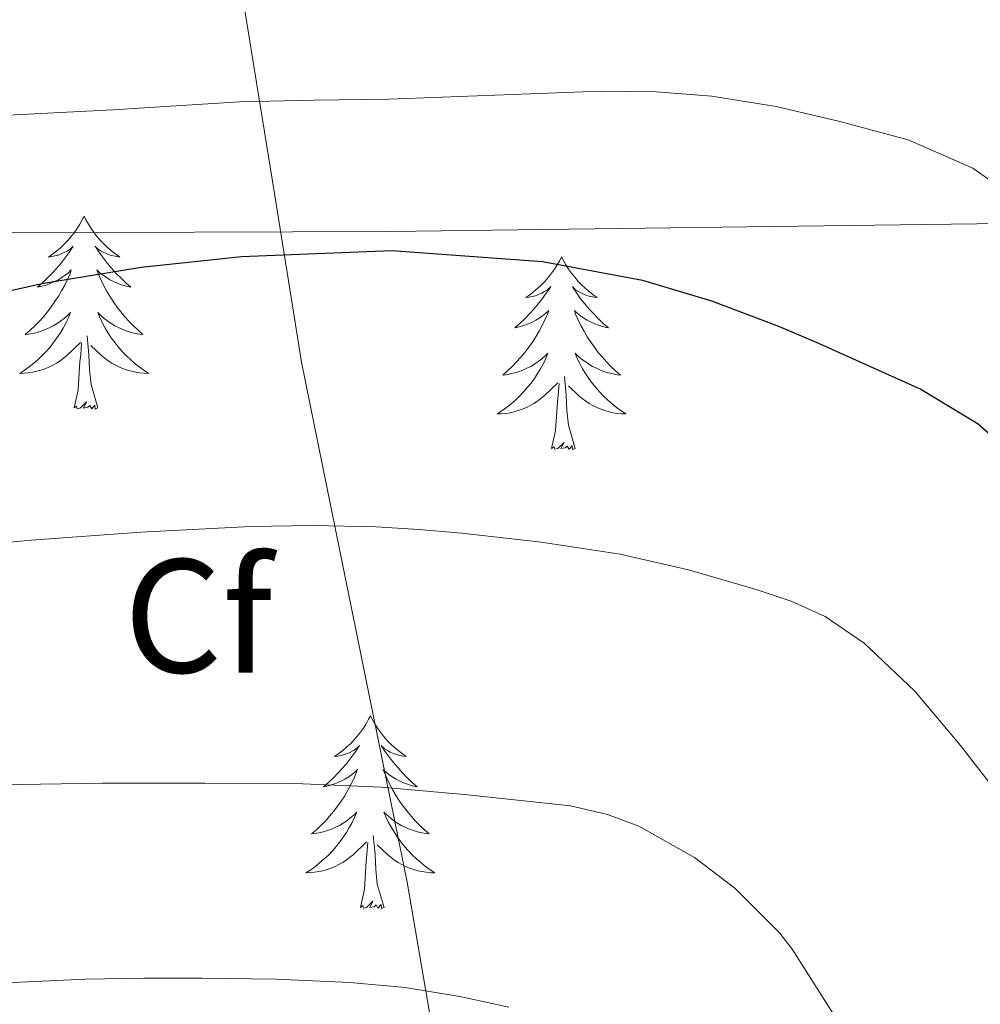
# Model space of a CAD drawing. Units: metres. Extents: x 596398 to 600895, y 4724082 to 4727116.
# Drawn here: x 598182 to 598241, y 4725468 to 4725529 of the extents above; entities that cross this region are included whole.
import ezdxf
from ezdxf.enums import TextEntityAlignment as Align

# ---------------------------------------------------------------- set-up
doc = ezdxf.new("R2010")
doc.units = ezdxf.units.M
doc.header["$MEASUREMENT"] = 0
for name, color, linetype, lineweight in [('Level 1', 19, 'Continuous', 0), ('Level 32', 19, 'Continuous', 0), ('Level 36', 19, 'Continuous', 40), ('Level 37', 92, 'Continuous', 0), ('Level 4', 36, 'Continuous', 30), ('Level 5', 36, 'Continuous', 0)]:
    doc.layers.add(name, color=color, linetype=linetype, lineweight=lineweight)
doc.styles.add('Arial', font='ARIAL.TTF', dxfattribs={"height": 0.2})

msp = doc.modelspace()

# ---------------------------------------------------------------- linework, layer by layer
at = {"layer": 'Level 1', "color": 19, "linetype": 'Continuous', "lineweight": 0, "ltscale": 0.5}
msp.add_polyline3d([(598236.69, 4725257.42, 385.58), (598232.05, 4725272.57, 386.02), (598231.79, 4725273.42, 386.06), (598231, 4725276.01, 386.13), (598230.72, 4725278.01, 386.14), (598230.27, 4725281.2, 386.21), (598230.2, 4725281.7, 386.23), (598227.5, 4725301.74, 386.9), (598221.63, 4725333.03, 387.99), (598216.74, 4725358.74, 390.04), (598215.71, 4725366.85, 390.4), (598215.3, 4725390.48, 391.48), (598213.95, 4725417.14, 393.42), (598209.78, 4725452.51, 394.36), (598208.76, 4725458.43, 393.82), (598207.73, 4725464.38, 391.63), (598205.82, 4725475.45, 387.35), (598199.3, 4725507.61, 377), (598198.57, 4725512.13, 375.64), (598197.62, 4725518.03, 373), (598195.17, 4725533.2, 364.84)], dxfattribs=at)
at = {"layer": 'Level 32', "color": 6, "linetype": 'Continuous', "lineweight": 0, "ltscale": 0.5}
msp.add_polyline3d([(597402.68, 4725509.3, 387.74), (597529.12, 4725510.85, 389.05), (597620.65, 4725511.01, 374.74), (597795.89, 4725511.17, 353.1), (597904.29, 4725512.35, 353.28), (598046.83, 4725515.17, 357.9), (598204.8, 4725515.69, 374.38), (598379.06, 4725517.99, 374.91)], dxfattribs=at)
at = {"layer": 'Level 36', "color": 92, "linetype": 'Continuous', "lineweight": 0}
for points in [[(598185.85, 4725516.63, 0.01), (598185.74, 4725516.41, 0.01), (598185.59, 4725516.14, 0.01), (598185.42, 4725515.87, 0.01), (598185.24, 4725515.61, 0.01), (598185.04, 4725515.37, 0.01), (598184.84, 4725515.13, 0.01), (598184.62, 4725514.9, 0.01), (598184.39, 4725514.69, 0.01), (598184.15, 4725514.48, 0.01), (598183.9, 4725514.29, 0.01), (598183.64, 4725514.11, 0.01), (598183.84, 4725514.14, 0.01), (598184.04, 4725514.18, 0.01), (598184.24, 4725514.23, 0.01), (598184.43, 4725514.3, 0.01), (598184.62, 4725514.39, 0.01), (598184.8, 4725514.48, 0.01), (598184.98, 4725514.6, 0.01), (598185.18, 4725514.79, 0.01), (598185.14, 4725514.72, 0.01), (598184.91, 4725514.38, 0.01), (598184.67, 4725514.04, 0.01), (598184.41, 4725513.71, 0.01), (598184.14, 4725513.4, 0.01), (598183.86, 4725513.09, 0.01), (598183.57, 4725512.8, 0.01), (598183.27, 4725512.52, 0.01), (598182.96, 4725512.25, 0.01), (598183.08, 4725512.27, 0.01), (598183.32, 4725512.33, 0.01), (598183.57, 4725512.4, 0.01), (598183.8, 4725512.49, 0.01), (598184.03, 4725512.59, 0.01), (598184.26, 4725512.71, 0.01), (598184.47, 4725512.84, 0.01), (598184.68, 4725512.99, 0.01), (598184.88, 4725513.14, 0.01), (598185.06, 4725513.31, 0.01), (598184.98, 4725513.09, 0.01), (598184.82, 4725512.73, 0.01), (598184.65, 4725512.37, 0.01), (598184.46, 4725512.03, 0.01), (598184.26, 4725511.69, 0.01), (598184.05, 4725511.36, 0.01), (598183.82, 4725511.03, 0.01), (598183.59, 4725510.72, 0.01), (598183.34, 4725510.42, 0.01), (598183.07, 4725510.13, 0.01), (598182.8, 4725509.85, 0.01), (598182.51, 4725509.58, 0.01), (598182.21, 4725509.32, 0.01), (598182.41, 4725509.34, 0.01), (598182.68, 4725509.39, 0.01), (598182.94, 4725509.45, 0.01), (598183.2, 4725509.53, 0.01), (598183.45, 4725509.63, 0.01), (598183.7, 4725509.73, 0.01), (598183.94, 4725509.86, 0.01), (598184.18, 4725510, 0.01), (598184.4, 4725510.15, 0.01), (598184.62, 4725510.31, 0.01), (598184.82, 4725510.49, 0.01), (598185.02, 4725510.67, 0.01), (598184.88, 4725510.35, 0.01)], [(598185.85, 4725516.63, 0.01), (598185.96, 4725516.41, 0.01), (598186.12, 4725516.14, 0.01), (598186.29, 4725515.87, 0.01), (598186.47, 4725515.61, 0.01), (598186.66, 4725515.37, 0.01), (598186.87, 4725515.13, 0.01), (598187.09, 4725514.9, 0.01), (598187.32, 4725514.69, 0.01), (598187.56, 4725514.48, 0.01), (598187.81, 4725514.29, 0.01), (598188.07, 4725514.11, 0.01), (598187.87, 4725514.14, 0.01), (598187.67, 4725514.18, 0.01), (598187.47, 4725514.23, 0.01), (598187.27, 4725514.3, 0.01), (598187.08, 4725514.39, 0.01), (598186.9, 4725514.48, 0.01), (598186.73, 4725514.6, 0.01), (598186.52, 4725514.79, 0.01), (598186.57, 4725514.72, 0.01), (598186.8, 4725514.38, 0.01), (598187.04, 4725514.04, 0.01), (598187.3, 4725513.71, 0.01), (598187.56, 4725513.4, 0.01), (598187.84, 4725513.09, 0.01), (598188.14, 4725512.8, 0.01), (598188.44, 4725512.52, 0.01), (598188.75, 4725512.25, 0.01), (598188.63, 4725512.27, 0.01), (598188.38, 4725512.33, 0.01), (598188.14, 4725512.4, 0.01), (598187.9, 4725512.49, 0.01), (598187.67, 4725512.59, 0.01), (598187.45, 4725512.71, 0.01), (598187.23, 4725512.84, 0.01), (598187.03, 4725512.99, 0.01), (598186.83, 4725513.14, 0.01), (598186.64, 4725513.31, 0.01), (598186.73, 4725513.09, 0.01), (598186.89, 4725512.73, 0.01), (598187.06, 4725512.37, 0.01), (598187.24, 4725512.03, 0.01), (598187.44, 4725511.69, 0.01), (598187.65, 4725511.36, 0.01), (598187.88, 4725511.03, 0.01), (598188.12, 4725510.72, 0.01), (598188.37, 4725510.42, 0.01), (598188.64, 4725510.13, 0.01), (598188.91, 4725509.85, 0.01), (598189.2, 4725509.58, 0.01), (598189.49, 4725509.32, 0.01), (598189.3, 4725509.34, 0.01), (598189.03, 4725509.39, 0.01), (598188.77, 4725509.45, 0.01), (598188.51, 4725509.53, 0.01), (598188.25, 4725509.63, 0.01), (598188.01, 4725509.73, 0.01), (598187.76, 4725509.86, 0.01), (598187.53, 4725510, 0.01), (598187.31, 4725510.15, 0.01), (598187.09, 4725510.31, 0.01), (598186.88, 4725510.49, 0.01), (598186.69, 4725510.67, 0.01), (598186.83, 4725510.35, 0.01)], [(598215.37, 4725514.12, 0.01), (598215.26, 4725513.9, 0.01), (598215.1, 4725513.63, 0.01), (598214.93, 4725513.36, 0.01), (598214.75, 4725513.11, 0.01), (598214.56, 4725512.86, 0.01), (598214.35, 4725512.62, 0.01), (598214.13, 4725512.39, 0.01), (598213.9, 4725512.18, 0.01), (598213.66, 4725511.97, 0.01), (598213.41, 4725511.78, 0.01), (598213.15, 4725511.61, 0.01), (598213.35, 4725511.63, 0.01), (598213.55, 4725511.67, 0.01), (598213.75, 4725511.72, 0.01), (598213.95, 4725511.79, 0.01), (598214.14, 4725511.88, 0.01), (598214.32, 4725511.97, 0.01), (598214.49, 4725512.09, 0.01), (598214.7, 4725512.28, 0.01), (598214.66, 4725512.21, 0.01), (598214.42, 4725511.87, 0.01), (598214.18, 4725511.53, 0.01), (598213.93, 4725511.21, 0.01), (598213.66, 4725510.89, 0.01), (598213.38, 4725510.59, 0.01), (598213.09, 4725510.29, 0.01), (598212.78, 4725510.01, 0.01), (598212.47, 4725509.74, 0.01), (598212.59, 4725509.76, 0.01), (598212.84, 4725509.82, 0.01), (598213.08, 4725509.89, 0.01), (598213.32, 4725509.98, 0.01), (598213.55, 4725510.08, 0.01), (598213.77, 4725510.2, 0.01), (598213.99, 4725510.33, 0.01), (598214.2, 4725510.48, 0.01), (598214.39, 4725510.63, 0.01), (598214.58, 4725510.8, 0.01), (598214.49, 4725510.58, 0.01), (598214.34, 4725510.22, 0.01), (598214.16, 4725509.87, 0.01), (598213.98, 4725509.52, 0.01), (598213.78, 4725509.18, 0.01), (598213.57, 4725508.85, 0.01), (598213.34, 4725508.53, 0.01), (598213.1, 4725508.21, 0.01), (598212.85, 4725507.91, 0.01), (598212.59, 4725507.62, 0.01), (598212.31, 4725507.34, 0.01), (598212.02, 4725507.07, 0.01), (598211.73, 4725506.81, 0.01), (598211.92, 4725506.83, 0.01), (598212.19, 4725506.88, 0.01), (598212.45, 4725506.95, 0.01), (598212.71, 4725507.02, 0.01), (598212.97, 4725507.12, 0.01), (598213.22, 4725507.23, 0.01), (598213.46, 4725507.35, 0.01), (598213.69, 4725507.49, 0.01), (598213.92, 4725507.64, 0.01), (598214.13, 4725507.8, 0.01), (598214.34, 4725507.98, 0.01), (598214.53, 4725508.17, 0.01), (598214.39, 4725507.84, 0.01)], [(598215.37, 4725514.12, 0.01), (598215.48, 4725513.9, 0.01), (598215.63, 4725513.63, 0.01), (598215.8, 4725513.36, 0.01), (598215.98, 4725513.11, 0.01), (598216.18, 4725512.86, 0.01), (598216.38, 4725512.62, 0.01), (598216.6, 4725512.39, 0.01), (598216.83, 4725512.18, 0.01), (598217.07, 4725511.97, 0.01), (598217.32, 4725511.78, 0.01), (598217.58, 4725511.61, 0.01), (598217.39, 4725511.63, 0.01), (598217.18, 4725511.67, 0.01), (598216.98, 4725511.72, 0.01), (598216.79, 4725511.79, 0.01), (598216.6, 4725511.88, 0.01), (598216.42, 4725511.97, 0.01), (598216.24, 4725512.09, 0.01), (598216.04, 4725512.28, 0.01), (598216.08, 4725512.21, 0.01), (598216.31, 4725511.87, 0.01), (598216.55, 4725511.53, 0.01), (598216.81, 4725511.21, 0.01), (598217.08, 4725510.89, 0.01), (598217.36, 4725510.59, 0.01), (598217.65, 4725510.29, 0.01), (598217.95, 4725510.01, 0.01), (598218.27, 4725509.74, 0.01), (598218.14, 4725509.76, 0.01), (598217.9, 4725509.82, 0.01), (598217.65, 4725509.89, 0.01), (598217.42, 4725509.98, 0.01), (598217.19, 4725510.08, 0.01), (598216.96, 4725510.2, 0.01), (598216.75, 4725510.33, 0.01), (598216.54, 4725510.48, 0.01), (598216.34, 4725510.63, 0.01), (598216.16, 4725510.8, 0.01), (598216.24, 4725510.58, 0.01), (598216.4, 4725510.22, 0.01), (598216.57, 4725509.87, 0.01), (598216.76, 4725509.52, 0.01), (598216.96, 4725509.18, 0.01), (598217.17, 4725508.85, 0.01), (598217.4, 4725508.53, 0.01), (598217.64, 4725508.21, 0.01), (598217.89, 4725507.91, 0.01), (598218.15, 4725507.62, 0.01), (598218.42, 4725507.34, 0.01), (598218.71, 4725507.07, 0.01), (598219.01, 4725506.81, 0.01), (598218.81, 4725506.83, 0.01), (598218.55, 4725506.88, 0.01), (598218.28, 4725506.95, 0.01), (598218.02, 4725507.02, 0.01), (598217.77, 4725507.12, 0.01), (598217.52, 4725507.23, 0.01), (598217.28, 4725507.35, 0.01), (598217.05, 4725507.49, 0.01), (598216.82, 4725507.64, 0.01), (598216.6, 4725507.8, 0.01), (598216.4, 4725507.98, 0.01), (598216.2, 4725508.17, 0.01), (598216.34, 4725507.84, 0.01)], [(598184.884, 4725510.346, 0.01), (598184.724, 4725510.026, 0.01), (598184.554, 4725509.706, 0.01), (598184.374, 4725509.406, 0.01), (598184.174, 4725509.106, 0.01), (598183.964, 4725508.816, 0.01), (598183.744, 4725508.536, 0.01), (598183.504, 4725508.276, 0.01), (598183.264, 4725508.016, 0.01), (598183.004, 4725507.766, 0.01), (598182.734, 4725507.537, 0.01), (598182.454, 4725507.317, 0.01), (598182.164, 4725507.107, 0.01), (598181.873, 4725506.917, 0.01), (598182.143, 4725506.927, 0.01), (598182.403, 4725506.947, 0.01), (598182.663, 4725506.987, 0.01), (598182.923, 4725507.046, 0.01), (598183.183, 4725507.116, 0.01), (598183.433, 4725507.206, 0.01), (598183.674, 4725507.306, 0.01), (598183.914, 4725507.426, 0.01), (598184.144, 4725507.556, 0.01), (598184.364, 4725507.696, 0.01), (598184.574, 4725507.856, 0.01), (598184.784, 4725508.026, 0.01), (598185.624, 4725508.826, 0.01)], [(598186.834, 4725510.346, 0.01), (598186.984, 4725510.026, 0.01), (598187.154, 4725509.706, 0.01), (598187.344, 4725509.406, 0.01), (598187.534, 4725509.106, 0.01), (598187.744, 4725508.816, 0.01), (598187.974, 4725508.536, 0.01), (598188.204, 4725508.276, 0.01), (598188.454, 4725508.016, 0.01), (598188.713, 4725507.766, 0.01), (598188.983, 4725507.536, 0.01), (598189.253, 4725507.316, 0.01), (598189.543, 4725507.106, 0.01), (598189.833, 4725506.916, 0.01), (598189.573, 4725506.926, 0.01), (598189.303, 4725506.946, 0.01), (598189.043, 4725506.986, 0.01), (598188.783, 4725507.046, 0.01), (598188.533, 4725507.116, 0.01), (598188.283, 4725507.206, 0.01), (598188.043, 4725507.306, 0.01), (598187.803, 4725507.426, 0.01), (598187.573, 4725507.556, 0.01), (598187.343, 4725507.696, 0.01), (598187.134, 4725507.856, 0.01), (598186.934, 4725508.026, 0.01), (598186.274, 4725508.646, 0.01)], [(598185.23, 4725504.78, 0.01), (598185.48, 4725505.9, 0.01), (598185.59, 4725507.64, 0.01), (598185.64, 4725508.07, 0.01), (598185.7, 4725508.8, 0.01)], [(598186.7, 4725504.78, 0.01), (598186.28, 4725506.22, 0.01), (598186.18, 4725507.13, 0.01), (598186.14, 4725508.07, 0.01), (598186.04, 4725509.24, 0.01)], [(598214.393, 4725507.842, 0.01), (598214.243, 4725507.522, 0.01), (598214.073, 4725507.202, 0.01), (598213.883, 4725506.902, 0.01), (598213.693, 4725506.603, 0.01), (598213.483, 4725506.313, 0.01), (598213.252, 4725506.033, 0.01), (598213.022, 4725505.773, 0.01), (598212.772, 4725505.513, 0.01), (598212.522, 4725505.263, 0.01), (598212.252, 4725505.033, 0.01), (598211.972, 4725504.813, 0.01), (598211.682, 4725504.603, 0.01), (598211.392, 4725504.413, 0.01), (598211.652, 4725504.423, 0.01), (598211.922, 4725504.443, 0.01), (598212.182, 4725504.483, 0.01), (598212.442, 4725504.543, 0.01), (598212.692, 4725504.613, 0.01), (598212.942, 4725504.703, 0.01), (598213.192, 4725504.803, 0.01), (598213.422, 4725504.923, 0.01), (598213.652, 4725505.053, 0.01), (598213.882, 4725505.193, 0.01), (598214.092, 4725505.352, 0.01), (598214.292, 4725505.522, 0.01), (598215.142, 4725506.322, 0.01)], [(598216.343, 4725507.842, 0.01), (598216.503, 4725507.522, 0.01), (598216.673, 4725507.202, 0.01), (598216.853, 4725506.902, 0.01), (598217.052, 4725506.602, 0.01), (598217.262, 4725506.312, 0.01), (598217.482, 4725506.032, 0.01), (598217.722, 4725505.772, 0.01), (598217.962, 4725505.512, 0.01), (598218.222, 4725505.262, 0.01), (598218.492, 4725505.032, 0.01), (598218.772, 4725504.812, 0.01), (598219.062, 4725504.602, 0.01), (598219.352, 4725504.412, 0.01), (598219.082, 4725504.422, 0.01), (598218.822, 4725504.442, 0.01), (598218.562, 4725504.482, 0.01), (598218.302, 4725504.542, 0.01), (598218.042, 4725504.612, 0.01), (598217.792, 4725504.702, 0.01), (598217.552, 4725504.802, 0.01), (598217.312, 4725504.922, 0.01), (598217.082, 4725505.052, 0.01), (598216.862, 4725505.192, 0.01), (598216.652, 4725505.352, 0.01), (598216.442, 4725505.522, 0.01), (598215.792, 4725506.142, 0.01)], [(598216.22, 4725502.27, 0.01), (598215.79, 4725503.71, 0.01), (598215.7, 4725504.62, 0.01), (598215.65, 4725505.57, 0.01), (598215.55, 4725506.73, 0.01)], [(598214.75, 4725502.27, 0.01), (598214.99, 4725503.39, 0.01), (598215.11, 4725505.13, 0.01), (598215.16, 4725505.57, 0.01), (598215.22, 4725506.29, 0.01)], [(598186.7, 4725504.78, 0.01), (598186.53, 4725504.71, 0.01), (598186.51, 4725504.95, 0.01), (598186.32, 4725504.73, 0.01), (598186.2, 4725504.93, 0.01), (598186.08, 4725504.83, 0.01), (598185.81, 4725504.77, 0.01), (598186, 4725505.16, 0.01), (598185.62, 4725504.78, 0.01), (598185.43, 4725504.73, 0.01), (598185.39, 4725504.89, 0.01), (598185.23, 4725504.78, 0.01)], [(598216.22, 4725502.27, 0.01), (598216.04, 4725502.2, 0.01), (598216.03, 4725502.44, 0.01), (598215.84, 4725502.22, 0.01), (598215.72, 4725502.42, 0.01), (598215.59, 4725502.32, 0.01), (598215.32, 4725502.26, 0.01), (598215.52, 4725502.65, 0.01), (598215.14, 4725502.27, 0.01), (598214.95, 4725502.22, 0.01), (598214.91, 4725502.38, 0.01), (598214.75, 4725502.27, 0.01)], [(598203.55, 4725485.74, 0.01), (598203.44, 4725485.52, 0.01), (598203.28, 4725485.24, 0.01), (598203.12, 4725484.98, 0.01), (598202.94, 4725484.72, 0.01), (598202.74, 4725484.47, 0.01), (598202.53, 4725484.23, 0.01), (598202.32, 4725484.01, 0.01), (598202.08, 4725483.79, 0.01), (598201.84, 4725483.59, 0.01), (598201.59, 4725483.4, 0.01), (598201.33, 4725483.22, 0.01), (598201.53, 4725483.24, 0.01), (598201.74, 4725483.28, 0.01), (598201.94, 4725483.34, 0.01), (598202.13, 4725483.41, 0.01), (598202.32, 4725483.49, 0.01), (598202.5, 4725483.59, 0.01), (598202.67, 4725483.7, 0.01), (598202.88, 4725483.89, 0.01), (598202.84, 4725483.83, 0.01), (598202.61, 4725483.48, 0.01), (598202.36, 4725483.15, 0.01), (598202.11, 4725482.82, 0.01), (598201.84, 4725482.51, 0.01), (598201.56, 4725482.2, 0.01), (598201.27, 4725481.91, 0.01), (598200.97, 4725481.62, 0.01), (598200.65, 4725481.35, 0.01), (598200.78, 4725481.37, 0.01), (598201.02, 4725481.43, 0.01), (598201.26, 4725481.51, 0.01), (598201.5, 4725481.59, 0.01), (598201.73, 4725481.7, 0.01), (598201.96, 4725481.81, 0.01), (598202.17, 4725481.95, 0.01), (598202.38, 4725482.09, 0.01), (598202.58, 4725482.25, 0.01), (598202.76, 4725482.42, 0.01), (598202.67, 4725482.2, 0.01), (598202.52, 4725481.83, 0.01), (598202.35, 4725481.48, 0.01), (598202.16, 4725481.13, 0.01), (598201.96, 4725480.79, 0.01), (598201.75, 4725480.46, 0.01), (598201.52, 4725480.14, 0.01), (598201.28, 4725479.83, 0.01), (598201.03, 4725479.53, 0.01), (598200.77, 4725479.23, 0.01), (598200.49, 4725478.95, 0.01), (598200.21, 4725478.68, 0.01), (598199.91, 4725478.43, 0.01), (598200.11, 4725478.45, 0.01), (598200.37, 4725478.5, 0.01), (598200.64, 4725478.56, 0.01), (598200.9, 4725478.64, 0.01), (598201.15, 4725478.73, 0.01), (598201.4, 4725478.84, 0.01), (598201.64, 4725478.96, 0.01), (598201.87, 4725479.1, 0.01), (598202.1, 4725479.25, 0.01), (598202.31, 4725479.42, 0.01), (598202.52, 4725479.59, 0.01), (598202.72, 4725479.78, 0.01), (598202.57, 4725479.45, 0.01)], [(598203.55, 4725485.74, 0.01), (598203.66, 4725485.52, 0.01), (598203.82, 4725485.24, 0.01), (598203.98, 4725484.98, 0.01), (598204.17, 4725484.72, 0.01), (598204.36, 4725484.47, 0.01), (598204.57, 4725484.23, 0.01), (598204.79, 4725484.01, 0.01), (598205.02, 4725483.79, 0.01), (598205.26, 4725483.59, 0.01), (598205.51, 4725483.4, 0.01), (598205.77, 4725483.22, 0.01), (598205.57, 4725483.24, 0.01), (598205.37, 4725483.28, 0.01), (598205.17, 4725483.34, 0.01), (598204.97, 4725483.41, 0.01), (598204.78, 4725483.49, 0.01), (598204.6, 4725483.59, 0.01), (598204.43, 4725483.7, 0.01), (598204.22, 4725483.89, 0.01), (598204.26, 4725483.83, 0.01), (598204.49, 4725483.48, 0.01), (598204.74, 4725483.15, 0.01), (598204.99, 4725482.82, 0.01), (598205.26, 4725482.51, 0.01), (598205.54, 4725482.2, 0.01), (598205.83, 4725481.91, 0.01), (598206.14, 4725481.62, 0.01), (598206.45, 4725481.35, 0.01), (598206.32, 4725481.37, 0.01), (598206.08, 4725481.43, 0.01), (598205.84, 4725481.51, 0.01), (598205.6, 4725481.59, 0.01), (598205.37, 4725481.7, 0.01), (598205.15, 4725481.81, 0.01), (598204.93, 4725481.95, 0.01), (598204.72, 4725482.09, 0.01), (598204.53, 4725482.25, 0.01), (598204.34, 4725482.42, 0.01), (598204.43, 4725482.2, 0.01), (598204.58, 4725481.83, 0.01), (598204.76, 4725481.48, 0.01), (598204.94, 4725481.13, 0.01), (598205.14, 4725480.79, 0.01), (598205.35, 4725480.46, 0.01), (598205.58, 4725480.14, 0.01), (598205.82, 4725479.83, 0.01), (598206.07, 4725479.53, 0.01), (598206.33, 4725479.23, 0.01), (598206.61, 4725478.95, 0.01), (598206.9, 4725478.68, 0.01), (598207.19, 4725478.43, 0.01), (598207, 4725478.45, 0.01), (598206.73, 4725478.5, 0.01), (598206.47, 4725478.56, 0.01), (598206.21, 4725478.64, 0.01), (598205.95, 4725478.73, 0.01), (598205.7, 4725478.84, 0.01), (598205.46, 4725478.96, 0.01), (598205.23, 4725479.1, 0.01), (598205, 4725479.25, 0.01), (598204.79, 4725479.42, 0.01), (598204.58, 4725479.59, 0.01), (598204.39, 4725479.78, 0.01), (598204.53, 4725479.45, 0.01)], [(598202.568, 4725479.455, 0.01), (598202.418, 4725479.135, 0.01), (598202.248, 4725478.825, 0.01), (598202.068, 4725478.515, 0.01), (598201.868, 4725478.225, 0.01), (598201.658, 4725477.935, 0.01), (598201.438, 4725477.655, 0.01), (598201.198, 4725477.385, 0.01), (598200.958, 4725477.125, 0.01), (598200.698, 4725476.885, 0.01), (598200.428, 4725476.655, 0.01), (598200.148, 4725476.425, 0.01), (598199.858, 4725476.215, 0.01), (598199.568, 4725476.025, 0.01), (598199.838, 4725476.035, 0.01), (598200.098, 4725476.065, 0.01), (598200.358, 4725476.105, 0.01), (598200.618, 4725476.155, 0.01), (598200.878, 4725476.235, 0.01), (598201.118, 4725476.315, 0.01), (598201.368, 4725476.425, 0.01), (598201.608, 4725476.535, 0.01), (598201.838, 4725476.665, 0.01), (598202.058, 4725476.815, 0.01), (598202.268, 4725476.975, 0.01), (598202.478, 4725477.145, 0.01), (598203.318, 4725477.944, 0.01)], [(598204.528, 4725479.454, 0.01), (598204.678, 4725479.134, 0.01), (598204.848, 4725478.824, 0.01), (598205.038, 4725478.514, 0.01), (598205.228, 4725478.224, 0.01), (598205.438, 4725477.934, 0.01), (598205.658, 4725477.654, 0.01), (598205.898, 4725477.384, 0.01), (598206.148, 4725477.124, 0.01), (598206.398, 4725476.884, 0.01), (598206.668, 4725476.654, 0.01), (598206.947, 4725476.424, 0.01), (598207.237, 4725476.214, 0.01), (598207.527, 4725476.024, 0.01), (598207.267, 4725476.034, 0.01), (598206.997, 4725476.064, 0.01), (598206.737, 4725476.104, 0.01), (598206.477, 4725476.154, 0.01), (598206.227, 4725476.234, 0.01), (598205.977, 4725476.314, 0.01), (598205.727, 4725476.424, 0.01), (598205.498, 4725476.534, 0.01), (598205.258, 4725476.664, 0.01), (598205.038, 4725476.814, 0.01), (598204.828, 4725476.974, 0.01), (598204.628, 4725477.144, 0.01), (598203.968, 4725477.764, 0.01)], [(598204.4, 4725473.89, 0.01), (598203.97, 4725475.33, 0.01), (598203.88, 4725476.23, 0.01), (598203.84, 4725477.18, 0.01), (598203.73, 4725478.34, 0.01)], [(598202.93, 4725473.89, 0.01), (598203.18, 4725475.01, 0.01), (598203.29, 4725476.75, 0.01), (598203.34, 4725477.18, 0.01), (598203.4, 4725477.9, 0.01)], [(598204.4, 4725473.89, 0.01), (598204.23, 4725473.82, 0.01), (598204.21, 4725474.06, 0.01), (598204.02, 4725473.84, 0.01), (598203.9, 4725474.04, 0.01), (598203.78, 4725473.93, 0.01), (598203.51, 4725473.88, 0.01), (598203.7, 4725474.27, 0.01), (598203.32, 4725473.89, 0.01), (598203.13, 4725473.84, 0.01), (598203.09, 4725474, 0.01), (598202.93, 4725473.89, 0.01)]]:
    msp.add_polyline3d(points, dxfattribs=at)
at = {"layer": 'Level 4', "color": 36, "linetype": 'Continuous', "lineweight": 30}
msp.add_polyline3d([(598177.994, 4725511.297, 375.01), (598183.234, 4725512.466, 375.01), (598189.384, 4725513.486, 375.01), (598195.574, 4725514.145, 375.01), (598204.874, 4725514.523, 375.01), (598214.194, 4725513.842, 375.01), (598220.373, 4725512.672, 375.01), (598224.643, 4725511.411, 375.01), (598228.783, 4725509.83, 375.01), (598231.292, 4725508.76, 375.01), (598233.772, 4725507.64, 375.01), (598237.572, 4725505.929, 375.01), (598241.131, 4725503.799, 375.01), (598243.751, 4725501.489, 375.01)], dxfattribs=at)
at = {"layer": 'Level 5', "color": 36, "linetype": 'Continuous', "lineweight": 0}
for points in [[(598180.74, 4725522.86, 370.01), (598187.63, 4725523.21, 370.01), (598191.54, 4725523.47, 370.01), (598195.46, 4725523.71, 370.01), (598200.08, 4725523.82, 370.01), (598204.7, 4725523.88, 370.01), (598211.25, 4725524.12, 370.01), (598217.79, 4725524.36, 370.01), (598221.22, 4725524.33, 370.01), (598224.66, 4725524.07, 370.01), (598228.64, 4725523.43, 370.01), (598232.57, 4725522.49, 370.01), (598236.8, 4725521.36, 370.01), (598240.8, 4725519.61, 370.01), (598245.88, 4725516.01, 370.01)], [(598177.04, 4725496.08, 380.01), (598182.57, 4725496.59, 380.01), (598189.35, 4725497.09, 380.01), (598196.13, 4725497.45, 380.01), (598200.011, 4725497.514, 380.01), (598203.901, 4725497.424, 380.01), (598206.551, 4725497.264, 380.01), (598209.201, 4725497.033, 380.01), (598214.101, 4725496.483, 380.01), (598218.991, 4725495.742, 380.01), (598223.22, 4725494.762, 380.01), (598227.39, 4725493.551, 380.01), (598229.57, 4725492.831, 380.01), (598231.659, 4725491.87, 380.01), (598234.079, 4725490.23, 380.01), (598237.209, 4725487.26, 380.01), (598240.028, 4725483.91, 380.01), (598242.237, 4725481.059, 380.01)], [(598116.748, 4725468.036, 385.01), (598122.529, 4725470.295, 385.01), (598127.249, 4725472.224, 385.01), (598133.069, 4725474.014, 385.01), (598139.419, 4725475.483, 385.01), (598145.599, 4725476.462, 385.01), (598150.749, 4725477.351, 385.01), (598156.609, 4725478.49, 385.01), (598163.469, 4725479.71, 385.01), (598169.069, 4725480.549, 385.01), (598175.519, 4725481.388, 385.01), (598180.609, 4725481.477, 385.01), (598186.959, 4725481.576, 385.01), (598193.339, 4725481.576, 385.01), (598198.879, 4725481.555, 385.01)], [(598198.88, 4725481.55, 385.01), (598204.21, 4725481.32, 385.01), (598209.57, 4725480.84, 385.01), (598215.93, 4725480.17, 385.01), (598218.21, 4725479.64, 385.01), (598220.14, 4725478.92, 385.01), (598223.58, 4725476.97, 385.01), (598226.09, 4725475.08, 385.01), (598228.86, 4725472.3, 385.01), (598229.63, 4725471.31, 385.01), (598232.46, 4725466.83, 385.01), (598234.94, 4725462.43, 385.01), (598237.12, 4725457.42, 385.01), (598238.51, 4725452.63, 385.01), (598238.57, 4725451.96, 385.01), (598238.65, 4725450.92, 385.01), (598238.92, 4725449.79, 385.01), (598240.64, 4725445.24, 385.01), (598242.41, 4725440.33, 385.01)], [(598163.57, 4725467.79, 390.01), (598169.36, 4725468.49, 390.01), (598175.18, 4725468.87, 390.01), (598180.56, 4725469.21, 390.01), (598185.93, 4725469.45, 390.01), (598189.54, 4725469.51, 390.01), (598193.15, 4725469.51, 390.01), (598197.71, 4725469.44, 390.01), (598202.27, 4725469.24, 390.01), (598205.7, 4725468.94, 390.01), (598209.09, 4725468.38, 390.01), (598210.6, 4725468.04, 390.01), (598212.11, 4725467.71, 390.01)]]:
    msp.add_polyline3d(points, dxfattribs=at)

# ---------------------------------------------------------------- texts
at = {"layer": 'Level 37', "color": 92, "linetype": 'Continuous', "lineweight": 0, "style": 'Arial'}
msp.add_text('Cf', height=7, dxfattribs=at).set_placement((598192.895, 4725491.91, 381.68), align=Align.MIDDLE_CENTER)

doc.saveas('drawing.dxf')
